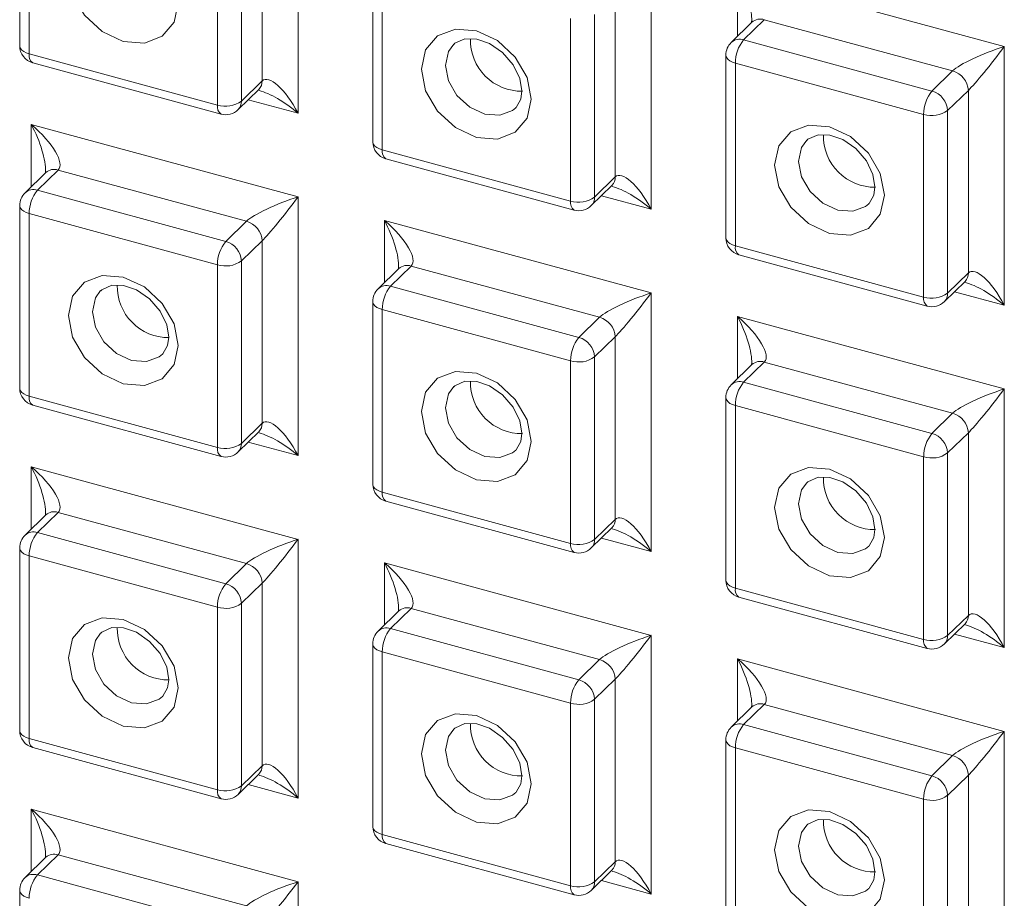
# Model space of a CAD drawing. Units: millimetres. Extents: x -1278 to 937, y 185 to 1703.
# Drawn here: x -553 to -547, y 1632 to 1637 of the extents above; entities that cross this region are included whole.
import ezdxf

# ---------------------------------------------------------------- set-up
doc = ezdxf.new("R2010")
doc.units = ezdxf.units.MM

msp = doc.modelspace()

# ---------------------------------------------------------------- linework, layer by layer
at = {"color": 7, "linetype": 'Continuous', "lineweight": 15}
for p, q in [((-551.4044, 1638.0737), (-551.4044, 1636.5815)), ((-553.0111, 1638.0245), (-553.0111, 1636.9712)), ((-552.9565, 1637.9779), (-552.9565, 1636.9246)), ((-551.6119, 1636.7679), (-551.6119, 1637.8212)), ((-551.8698, 1636.6292), (-551.8698, 1637.6825)), ((-551.7314, 1637.7046), (-551.7314, 1636.6513)), ((-549.3667, 1637.5198), (-549.3667, 1636.0277)), ((-550.9734, 1637.4707), (-550.9734, 1636.4174)), ((-550.9188, 1637.4241), (-550.9188, 1636.3708)), ((-548.8686, 1637.0256), (-548.8686, 1637.3845)), ((-548.8686, 1637.3845), (-547.329, 1636.966)), ((-549.5742, 1636.2141), (-549.5742, 1637.2674)), ((-549.6937, 1637.1508), (-549.6937, 1636.0975)), ((-549.8321, 1636.0754), (-549.8321, 1637.1287)), ((-548.7854, 1637.1068), (-548.9049, 1636.9902)), ((-548.7139, 1637.1213), (-548.8333, 1637.0047)), ((-547.6271, 1636.826), (-548.7139, 1637.1213)), ((-548.8333, 1637.0047), (-547.7466, 1636.7093)), ((-552.9565, 1636.9246), (-551.8698, 1636.6292)), ((-548.9357, 1636.9169), (-548.9357, 1635.8636)), ((-547.329, 1636.966), (-547.329, 1635.4739)), ((-552.9356, 1636.8724), (-551.8488, 1636.5771)), ((-548.8811, 1636.8703), (-548.8811, 1635.817)), ((-547.7944, 1636.5749), (-548.8811, 1636.8703)), ((-547.7466, 1636.7093), (-547.6271, 1636.826)), ((-551.7314, 1636.6513), (-551.6119, 1636.7679)), ((-551.7504, 1636.6026), (-551.631, 1636.7192)), ((-547.5365, 1636.7136), (-547.656, 1636.597)), ((-547.5365, 1635.6603), (-547.5365, 1636.7136)), ((-551.4044, 1636.5815), (-551.692, 1636.6597)), ((-547.7944, 1635.5216), (-547.7944, 1636.5749)), ((-547.656, 1636.597), (-547.656, 1635.5437)), ((-552.944, 1636.1583), (-552.944, 1636.5172)), ((-552.944, 1636.5172), (-551.4044, 1636.0987)), ((-550.9188, 1636.3708), (-549.8321, 1636.0754)), ((-550.8979, 1636.3186), (-549.8111, 1636.0233)), ((-552.8608, 1636.2395), (-552.9803, 1636.1229)), ((-552.7893, 1636.254), (-552.9087, 1636.1374)), ((-551.7025, 1635.9586), (-552.7893, 1636.254)), ((-549.6937, 1636.0975), (-549.5742, 1636.2141)), ((-552.9087, 1636.1374), (-551.822, 1635.842)), ((-549.7127, 1636.0488), (-549.5933, 1636.1654)), ((-551.4044, 1636.0987), (-551.4044, 1634.6066)), ((-549.3667, 1636.0277), (-549.6543, 1636.1059)), ((-553.0111, 1636.0496), (-553.0111, 1634.9963)), ((-552.9565, 1636.003), (-552.9565, 1634.9497)), ((-551.8698, 1635.7076), (-552.9565, 1636.003)), ((-551.822, 1635.842), (-551.7025, 1635.9586)), ((-550.9063, 1635.6045), (-550.9063, 1635.9634)), ((-550.9063, 1635.9634), (-549.3667, 1635.5449)), ((-551.6119, 1635.8463), (-551.7314, 1635.7296)), ((-551.6119, 1634.793), (-551.6119, 1635.8463)), ((-548.8811, 1635.817), (-547.7944, 1635.5216)), ((-551.7314, 1635.7296), (-551.7314, 1634.6764)), ((-548.8602, 1635.7648), (-547.7734, 1635.4695)), ((-551.8698, 1634.6543), (-551.8698, 1635.7076)), ((-550.8231, 1635.6857), (-550.9426, 1635.5691)), ((-550.7516, 1635.7002), (-550.871, 1635.5836)), ((-549.6648, 1635.4048), (-550.7516, 1635.7002)), ((-547.675, 1635.495), (-547.5556, 1635.6116)), ((-547.656, 1635.5437), (-547.5365, 1635.6603)), ((-550.871, 1635.5836), (-549.7843, 1635.2882)), ((-547.329, 1635.4739), (-547.6166, 1635.5521)), ((-550.9734, 1635.4958), (-550.9734, 1634.4425)), ((-549.3667, 1635.5449), (-549.3667, 1634.0528)), ((-550.9188, 1635.4492), (-550.9188, 1634.3959)), ((-549.8321, 1635.1538), (-550.9188, 1635.4492)), ((-549.7843, 1635.2882), (-549.6648, 1635.4048)), ((-548.8686, 1635.0507), (-548.8686, 1635.4096)), ((-548.8686, 1635.4096), (-547.329, 1634.9911)), ((-549.5742, 1635.2925), (-549.6937, 1635.1758)), ((-549.5742, 1634.2392), (-549.5742, 1635.2925)), ((-549.8321, 1634.1005), (-549.8321, 1635.1538)), ((-549.6937, 1635.1758), (-549.6937, 1634.1226)), ((-548.7854, 1635.1319), (-548.9049, 1635.0153)), ((-548.7139, 1635.1464), (-548.8333, 1635.0298)), ((-547.6271, 1634.851), (-548.7139, 1635.1464)), ((-548.8333, 1635.0298), (-547.7466, 1634.7344)), ((-547.329, 1634.9911), (-547.329, 1633.499)), ((-552.9565, 1634.9497), (-551.8698, 1634.6543)), ((-548.9357, 1634.942), (-548.9357, 1633.8887)), ((-552.9356, 1634.8975), (-551.8488, 1634.6022)), ((-548.8811, 1634.8954), (-548.8811, 1633.8421)), ((-547.7944, 1634.6), (-548.8811, 1634.8954)), ((-547.7466, 1634.7344), (-547.6271, 1634.851)), ((-551.7314, 1634.6764), (-551.6119, 1634.793)), ((-551.7504, 1634.6277), (-551.631, 1634.7443)), ((-547.5365, 1634.7387), (-547.656, 1634.622)), ((-547.5365, 1633.6854), (-547.5365, 1634.7387)), ((-551.4044, 1634.6066), (-551.692, 1634.6847)), ((-547.7944, 1633.5467), (-547.7944, 1634.6)), ((-547.656, 1634.622), (-547.656, 1633.5688)), ((-552.944, 1634.1834), (-552.944, 1634.5423)), ((-552.944, 1634.5423), (-551.4044, 1634.1238)), ((-550.9188, 1634.3959), (-549.8321, 1634.1005)), ((-550.8979, 1634.3437), (-549.8111, 1634.0484)), ((-552.8608, 1634.2646), (-552.9803, 1634.148)), ((-552.7893, 1634.2791), (-552.9087, 1634.1625)), ((-551.7025, 1633.9837), (-552.7893, 1634.2791)), ((-549.7127, 1634.0739), (-549.5933, 1634.1905)), ((-549.6937, 1634.1226), (-549.5742, 1634.2392)), ((-552.9087, 1634.1625), (-551.822, 1633.8671)), ((-549.3667, 1634.0528), (-549.6543, 1634.1309)), ((-553.0111, 1634.0747), (-553.0111, 1633.0214)), ((-551.4044, 1634.1238), (-551.4044, 1632.6317)), ((-552.9565, 1634.0281), (-552.9565, 1632.9748)), ((-551.8698, 1633.7327), (-552.9565, 1634.0281)), ((-551.822, 1633.8671), (-551.7025, 1633.9837)), ((-550.9063, 1633.6296), (-550.9063, 1633.9884)), ((-550.9063, 1633.9884), (-549.3667, 1633.57)), ((-551.6119, 1633.8713), (-551.7314, 1633.7547)), ((-551.6119, 1632.8181), (-551.6119, 1633.8713)), ((-548.8811, 1633.8421), (-547.7944, 1633.5467)), ((-548.8602, 1633.7899), (-547.7734, 1633.4946)), ((-551.8698, 1632.6794), (-551.8698, 1633.7327)), ((-551.7314, 1633.7547), (-551.7314, 1632.7014)), ((-550.8231, 1633.7108), (-550.9426, 1633.5942)), ((-550.7516, 1633.7253), (-550.871, 1633.6087)), ((-549.6648, 1633.4299), (-550.7516, 1633.7253)), ((-547.656, 1633.5688), (-547.5365, 1633.6854)), ((-547.675, 1633.5201), (-547.5556, 1633.6367)), ((-550.871, 1633.6087), (-549.7843, 1633.3133)), ((-549.3667, 1633.57), (-549.3667, 1632.0779)), ((-547.329, 1633.499), (-547.6166, 1633.5771)), ((-550.9734, 1633.5209), (-550.9734, 1632.4676)), ((-550.9188, 1633.4743), (-550.9188, 1632.421)), ((-549.8321, 1633.1789), (-550.9188, 1633.4743)), ((-549.7843, 1633.3133), (-549.6648, 1633.4299)), ((-548.8686, 1633.0758), (-548.8686, 1633.4346)), ((-548.8686, 1633.4346), (-547.329, 1633.0162)), ((-549.5742, 1633.3175), (-549.6937, 1633.2009)), ((-549.5742, 1632.2643), (-549.5742, 1633.3175)), ((-549.8321, 1632.1256), (-549.8321, 1633.1789)), ((-549.6937, 1633.2009), (-549.6937, 1632.1476)), ((-548.7139, 1633.1715), (-548.8333, 1633.0549)), ((-547.6271, 1632.8761), (-548.7139, 1633.1715)), ((-548.7854, 1633.157), (-548.9049, 1633.0404)), ((-548.8333, 1633.0549), (-547.7466, 1632.7595)), ((-547.329, 1633.0162), (-547.329, 1631.5241)), ((-552.9565, 1632.9748), (-551.8698, 1632.6794)), ((-548.9357, 1632.9671), (-548.9357, 1631.9138)), ((-552.9356, 1632.9226), (-551.8488, 1632.6272)), ((-548.8811, 1632.9205), (-548.8811, 1631.8672)), ((-547.7944, 1632.6251), (-548.8811, 1632.9205)), ((-547.7466, 1632.7595), (-547.6271, 1632.8761)), ((-551.7504, 1632.6528), (-551.631, 1632.7694)), ((-551.7314, 1632.7014), (-551.6119, 1632.8181)), ((-547.5365, 1632.7637), (-547.656, 1632.6471)), ((-547.5365, 1631.7105), (-547.5365, 1632.7637)), ((-551.4044, 1632.6317), (-551.692, 1632.7098)), ((-547.7944, 1631.5718), (-547.7944, 1632.6251)), ((-547.656, 1632.6471), (-547.656, 1631.5938)), ((-552.944, 1632.2085), (-552.944, 1632.5673)), ((-552.944, 1632.5673), (-551.4044, 1632.1489)), ((-550.9188, 1632.421), (-549.8321, 1632.1256)), ((-550.8979, 1632.3688), (-549.8111, 1632.0734)), ((-552.8608, 1632.2897), (-552.9803, 1632.1731)), ((-552.7893, 1632.3042), (-552.9087, 1632.1876)), ((-551.7025, 1632.0088), (-552.7893, 1632.3042)), ((-549.6937, 1632.1476), (-549.5742, 1632.2643)), ((-549.7127, 1632.099), (-549.5933, 1632.2156)), ((-552.9087, 1632.1876), (-551.822, 1631.8922)), ((-551.4044, 1632.1489), (-551.4044, 1630.6568)), ((-549.3667, 1632.0779), (-549.6543, 1632.156)), ((-553.0111, 1632.0998), (-553.0111, 1631.0465))]:
    msp.add_line(p, q, dxfattribs=at)
at = {"color": 7, "linetype": 'Continuous', "lineweight": 15, "flags": 128}
for points in [[(-552.0962, 1637.2174), (-552.1203, 1637.1064), (-552.189, 1637.0254), (-552.2918, 1636.9868), (-552.4131, 1636.9964), (-552.5344, 1637.0527), (-552.6373, 1637.1473), (-552.706, 1637.2656), (-552.7301, 1637.3897), (-552.706, 1637.5007), (-552.6373, 1637.5817), (-552.5344, 1637.6204), (-552.4131, 1637.6108), (-552.2918, 1637.5544), (-552.189, 1637.4599), (-552.1203, 1637.3415), (-552.0962, 1637.2174)], [(-550.0585, 1636.6636), (-550.0826, 1636.5526), (-550.1513, 1636.4716), (-550.2541, 1636.433), (-550.3754, 1636.4426), (-550.4967, 1636.4989), (-550.5996, 1636.5934), (-550.6683, 1636.7118), (-550.6924, 1636.8359), (-550.6683, 1636.9469), (-550.5996, 1637.0279), (-550.4967, 1637.0666), (-550.3754, 1637.057), (-550.2541, 1637.0006), (-550.1513, 1636.9061), (-550.0826, 1636.7877), (-550.0585, 1636.6636)], [(-552.9565, 1636.9246), (-552.9733, 1636.9303), (-552.9875, 1636.9376), (-552.9988, 1636.9461), (-553.0066, 1636.9557), (-553.0106, 1636.9658), (-553.0111, 1636.9712)], [(-550.5067, 1636.9794), (-550.5368, 1636.9372), (-550.5541, 1636.8579), (-550.5368, 1636.7693), (-550.4877, 1636.6848), (-550.4143, 1636.6172), (-550.3277, 1636.577), (-550.241, 1636.5701), (-550.1676, 1636.5977), (-550.1486, 1636.6135)], [(-550.5054, 1636.9781), (-550.5003, 1636.9851), (-550.4416, 1637.0108), (-550.3735, 1637.0092), (-550.2995, 1636.9835), (-550.224, 1636.9314), (-550.1629, 1636.8605), (-550.1248, 1636.7816), (-550.1131, 1636.7103)], [(-548.8811, 1636.8703), (-548.8979, 1636.876), (-548.9121, 1636.8833), (-548.9234, 1636.8918), (-548.9312, 1636.9014), (-548.9352, 1636.9115), (-548.9357, 1636.9169)], [(-550.1131, 1636.7103), (-550.1196, 1636.6628), (-550.1466, 1636.6155), (-550.1495, 1636.614)], [(-548.0208, 1636.1098), (-548.0449, 1635.9988), (-548.1136, 1635.9178), (-548.2164, 1635.8792), (-548.3377, 1635.8888), (-548.459, 1635.9451), (-548.5619, 1636.0396), (-548.6306, 1636.158), (-548.6547, 1636.2821), (-548.6306, 1636.3931), (-548.5619, 1636.4741), (-548.459, 1636.5128), (-548.3377, 1636.5032), (-548.2164, 1636.4468), (-548.1136, 1636.3523), (-548.0449, 1636.2339), (-548.0208, 1636.1098)], [(-548.4677, 1636.4243), (-548.4627, 1636.4313), (-548.4039, 1636.457), (-548.3358, 1636.4554), (-548.2618, 1636.4297), (-548.1863, 1636.3776), (-548.1252, 1636.3067), (-548.0871, 1636.2278), (-548.0754, 1636.1565)], [(-550.9188, 1636.3708), (-550.9356, 1636.3765), (-550.9498, 1636.3838), (-550.9611, 1636.3923), (-550.9689, 1636.4019), (-550.9729, 1636.412), (-550.9734, 1636.4174)], [(-548.469, 1636.4256), (-548.4991, 1636.3834), (-548.5164, 1636.3041), (-548.4991, 1636.2155), (-548.45, 1636.131), (-548.3766, 1636.0634), (-548.29, 1636.0232), (-548.2033, 1636.0163), (-548.1299, 1636.0439), (-548.1109, 1636.0597)], [(-548.0754, 1636.1565), (-548.0819, 1636.109), (-548.1089, 1636.0617), (-548.1118, 1636.0602)], [(-552.9565, 1636.003), (-552.9733, 1636.0087), (-552.9875, 1636.0159), (-552.9988, 1636.0245), (-553.0066, 1636.034), (-553.0106, 1636.0442), (-553.0111, 1636.0496)], [(-548.8811, 1635.817), (-548.8979, 1635.8227), (-548.9121, 1635.83), (-548.9234, 1635.8385), (-548.9312, 1635.8481), (-548.9352, 1635.8582), (-548.9357, 1635.8636)], [(-552.0962, 1635.2425), (-552.1203, 1635.1315), (-552.189, 1635.0505), (-552.2918, 1635.0119), (-552.4131, 1635.0214), (-552.5344, 1635.0778), (-552.6373, 1635.1723), (-552.706, 1635.2907), (-552.7301, 1635.4148), (-552.706, 1635.5258), (-552.6373, 1635.6068), (-552.5344, 1635.6454), (-552.4131, 1635.6359), (-552.2918, 1635.5795), (-552.189, 1635.485), (-552.1203, 1635.3666), (-552.0962, 1635.2425)], [(-552.5444, 1635.5583), (-552.5745, 1635.5161), (-552.5918, 1635.4368), (-552.5745, 1635.3482), (-552.5254, 1635.2636), (-552.452, 1635.1961), (-552.3654, 1635.1559), (-552.2787, 1635.149), (-552.2053, 1635.1766), (-552.1863, 1635.1924)], [(-552.5431, 1635.557), (-552.538, 1635.564), (-552.4793, 1635.5897), (-552.4112, 1635.5881), (-552.3372, 1635.5624), (-552.2617, 1635.5103), (-552.2006, 1635.4394), (-552.1625, 1635.3605), (-552.1508, 1635.2892)], [(-550.9188, 1635.4492), (-550.9356, 1635.4549), (-550.9498, 1635.4621), (-550.9611, 1635.4707), (-550.9689, 1635.4802), (-550.9729, 1635.4904), (-550.9734, 1635.4958)], [(-552.1508, 1635.2892), (-552.1573, 1635.2417), (-552.1843, 1635.1944), (-552.1872, 1635.1929)], [(-550.0585, 1634.6887), (-550.0826, 1634.5777), (-550.1513, 1634.4967), (-550.2541, 1634.4581), (-550.3754, 1634.4676), (-550.4967, 1634.524), (-550.5996, 1634.6185), (-550.6683, 1634.7369), (-550.6924, 1634.861), (-550.6683, 1634.972), (-550.5996, 1635.053), (-550.4967, 1635.0916), (-550.3754, 1635.0821), (-550.2541, 1635.0257), (-550.1513, 1634.9312), (-550.0826, 1634.8128), (-550.0585, 1634.6887)], [(-552.9565, 1634.9497), (-552.9733, 1634.9554), (-552.9875, 1634.9627), (-552.9988, 1634.9712), (-553.0066, 1634.9808), (-553.0106, 1634.9909), (-553.0111, 1634.9963)], [(-550.5067, 1635.0045), (-550.5368, 1634.9623), (-550.5541, 1634.883), (-550.5368, 1634.7944), (-550.4877, 1634.7098), (-550.4143, 1634.6423), (-550.3277, 1634.6021), (-550.241, 1634.5952), (-550.1676, 1634.6228), (-550.1486, 1634.6386)], [(-550.5054, 1635.0031), (-550.5003, 1635.0102), (-550.4416, 1635.0359), (-550.3735, 1635.0343), (-550.2995, 1635.0086), (-550.224, 1634.9565), (-550.1629, 1634.8856), (-550.1248, 1634.8067), (-550.1131, 1634.7353)], [(-548.8811, 1634.8954), (-548.8979, 1634.9011), (-548.9121, 1634.9083), (-548.9234, 1634.9169), (-548.9312, 1634.9264), (-548.9352, 1634.9366), (-548.9357, 1634.942)], [(-550.1131, 1634.7353), (-550.1196, 1634.6879), (-550.1466, 1634.6406), (-550.1495, 1634.6391)], [(-548.0208, 1634.1349), (-548.0449, 1634.0239), (-548.1136, 1633.9429), (-548.2164, 1633.9043), (-548.3377, 1633.9138), (-548.459, 1633.9702), (-548.5619, 1634.0647), (-548.6306, 1634.1831), (-548.6547, 1634.3072), (-548.6306, 1634.4182), (-548.5619, 1634.4992), (-548.459, 1634.5378), (-548.3377, 1634.5283), (-548.2164, 1634.4719), (-548.1136, 1634.3774), (-548.0449, 1634.259), (-548.0208, 1634.1349)], [(-548.4677, 1634.4493), (-548.4627, 1634.4564), (-548.4039, 1634.4821), (-548.3358, 1634.4805), (-548.2618, 1634.4548), (-548.1863, 1634.4027), (-548.1252, 1634.3318), (-548.0871, 1634.2529), (-548.0754, 1634.1815)], [(-550.9188, 1634.3959), (-550.9356, 1634.4016), (-550.9498, 1634.4089), (-550.9611, 1634.4174), (-550.9689, 1634.427), (-550.9729, 1634.4371), (-550.9734, 1634.4425)], [(-548.469, 1634.4507), (-548.4991, 1634.4085), (-548.5164, 1634.3292), (-548.4991, 1634.2406), (-548.45, 1634.156), (-548.3766, 1634.0885), (-548.29, 1634.0483), (-548.2033, 1634.0414), (-548.1299, 1634.069), (-548.1109, 1634.0848)], [(-548.0754, 1634.1815), (-548.0819, 1634.1341), (-548.1089, 1634.0868), (-548.1118, 1634.0853)], [(-552.9565, 1634.0281), (-552.9733, 1634.0338), (-552.9875, 1634.041), (-552.9988, 1634.0496), (-553.0066, 1634.0591), (-553.0106, 1634.0693), (-553.0111, 1634.0747)], [(-548.8811, 1633.8421), (-548.8979, 1633.8478), (-548.9121, 1633.8551), (-548.9234, 1633.8636), (-548.9312, 1633.8732), (-548.9352, 1633.8833), (-548.9357, 1633.8887)], [(-552.0962, 1633.2676), (-552.1203, 1633.1566), (-552.189, 1633.0756), (-552.2918, 1633.0369), (-552.4131, 1633.0465), (-552.5344, 1633.1029), (-552.6373, 1633.1974), (-552.706, 1633.3158), (-552.7301, 1633.4399), (-552.706, 1633.5509), (-552.6373, 1633.6319), (-552.5344, 1633.6705), (-552.4131, 1633.661), (-552.2918, 1633.6046), (-552.189, 1633.5101), (-552.1203, 1633.3917), (-552.0962, 1633.2676)], [(-552.5444, 1633.5834), (-552.5745, 1633.5412), (-552.5918, 1633.4619), (-552.5745, 1633.3733), (-552.5254, 1633.2887), (-552.452, 1633.2212), (-552.3654, 1633.1809), (-552.2787, 1633.1741), (-552.2053, 1633.2017), (-552.1863, 1633.2175)], [(-552.5431, 1633.582), (-552.538, 1633.5891), (-552.4793, 1633.6148), (-552.4112, 1633.6132), (-552.3372, 1633.5875), (-552.2617, 1633.5354), (-552.2006, 1633.4645), (-552.1625, 1633.3856), (-552.1508, 1633.3142)], [(-550.9188, 1633.4743), (-550.9356, 1633.48), (-550.9498, 1633.4872), (-550.9611, 1633.4958), (-550.9689, 1633.5053), (-550.9729, 1633.5155), (-550.9734, 1633.5209)], [(-552.1508, 1633.3142), (-552.1573, 1633.2668), (-552.1843, 1633.2195), (-552.1872, 1633.218)], [(-550.0585, 1632.7138), (-550.0826, 1632.6028), (-550.1513, 1632.5218), (-550.2541, 1632.4831), (-550.3754, 1632.4927), (-550.4967, 1632.5491), (-550.5996, 1632.6436), (-550.6683, 1632.762), (-550.6924, 1632.8861), (-550.6683, 1632.9971), (-550.5996, 1633.0781), (-550.4967, 1633.1167), (-550.3754, 1633.1071), (-550.2541, 1633.0508), (-550.1513, 1632.9562), (-550.0826, 1632.8379), (-550.0585, 1632.7138)], [(-550.5054, 1633.0282), (-550.5003, 1633.0353), (-550.4416, 1633.061), (-550.3735, 1633.0594), (-550.2995, 1633.0336), (-550.224, 1632.9816), (-550.1629, 1632.9107), (-550.1248, 1632.8318), (-550.1131, 1632.7604)], [(-552.9565, 1632.9748), (-552.9733, 1632.9805), (-552.9875, 1632.9877), (-552.9988, 1632.9963), (-553.0066, 1633.0058), (-553.0106, 1633.016), (-553.0111, 1633.0214)], [(-550.5067, 1633.0296), (-550.5368, 1632.9874), (-550.5541, 1632.9081), (-550.5368, 1632.8195), (-550.4877, 1632.7349), (-550.4143, 1632.6674), (-550.3277, 1632.6271), (-550.241, 1632.6203), (-550.1676, 1632.6479), (-550.1486, 1632.6636)], [(-548.8811, 1632.9205), (-548.8979, 1632.9262), (-548.9121, 1632.9334), (-548.9234, 1632.942), (-548.9312, 1632.9515), (-548.9352, 1632.9617), (-548.9357, 1632.9671)], [(-550.1131, 1632.7604), (-550.1196, 1632.713), (-550.1466, 1632.6657), (-550.1495, 1632.6642)], [(-548.0208, 1632.16), (-548.0449, 1632.049), (-548.1136, 1631.968), (-548.2164, 1631.9293), (-548.3377, 1631.9389), (-548.459, 1631.9953), (-548.5619, 1632.0898), (-548.6306, 1632.2082), (-548.6547, 1632.3323), (-548.6306, 1632.4433), (-548.5619, 1632.5243), (-548.459, 1632.5629), (-548.3377, 1632.5533), (-548.2164, 1632.497), (-548.1136, 1632.4024), (-548.0449, 1632.2841), (-548.0208, 1632.16)], [(-548.4677, 1632.4744), (-548.4627, 1632.4815), (-548.4039, 1632.5072), (-548.3358, 1632.5056), (-548.2618, 1632.4798), (-548.1863, 1632.4278), (-548.1252, 1632.3569), (-548.0871, 1632.278), (-548.0754, 1632.2066)], [(-550.9188, 1632.421), (-550.9356, 1632.4267), (-550.9498, 1632.4339), (-550.9611, 1632.4425), (-550.9689, 1632.452), (-550.9729, 1632.4622), (-550.9734, 1632.4676)], [(-548.469, 1632.4758), (-548.4991, 1632.4336), (-548.5164, 1632.3543), (-548.4991, 1632.2657), (-548.45, 1632.1811), (-548.3766, 1632.1136), (-548.29, 1632.0733), (-548.2033, 1632.0665), (-548.1299, 1632.0941), (-548.1109, 1632.1098)], [(-548.0754, 1632.2066), (-548.0819, 1632.1592), (-548.1089, 1632.1119), (-548.1118, 1632.1104)], [(-552.9565, 1632.0532), (-552.9733, 1632.0589), (-552.9875, 1632.0661), (-552.9988, 1632.0747), (-553.0066, 1632.0842), (-553.0106, 1632.0943), (-553.0111, 1632.0998)]]:
    msp.add_lwpolyline(points, dxfattribs=at)
at = {"color": 7, "linetype": 'Continuous', "lineweight": 15}
for centre, radius, start, end in [((-548.9181, 1637.1254), 0.1315, 350.3738, 356.2226), ((-548.7372, 1637.053), 0.0722, 71.1155, 131.7932), ((-552.9087, 1636.9712), 0.1024, 180, 254.7955), ((-550.1147, 1637.0045), 0.2957, 178.9123, 270.8928), ((-548.8333, 1636.9169), 0.1024, 134.305, 180), ((-548.8567, 1636.9364), 0.0722, 71.1155, 131.7932), ((-548.6717, 1636.8715), 0.2094, 140.5119, 180.3441), ((-552.9051, 1636.9149), 0.0523, 169.3529, 234.3731), ((-547.6607, 1636.7062), 0.1244, 3.391, 74.3353), ((-551.678, 1636.7657), 0.0661, 315.3565, 1.9085), ((-547.585, 1636.5762), 0.2094, 140.5119, 180.3441), ((-547.7801, 1636.5896), 0.1244, 3.391, 74.3353), ((-551.8184, 1636.6196), 0.0523, 169.3529, 234.3731), ((-551.8228, 1636.7799), 0.1578, 252.6959, 305.399), ((-551.7975, 1636.6491), 0.0661, 315.3565, 1.9085), ((-551.822, 1636.6759), 0.1024, 254.7955, 314.305), ((-547.7474, 1636.7256), 0.1578, 252.696, 305.3989), ((-550.871, 1636.4174), 0.1024, 180, 254.7955), ((-548.077, 1636.4507), 0.2957, 178.9126, 270.8926), ((-550.8674, 1636.3611), 0.0523, 169.3529, 234.3731), ((-552.9911, 1636.2579), 0.1291, 350.3196, 356.2736), ((-552.8126, 1636.1856), 0.0723, 71.1241, 131.7896), ((-549.6403, 1636.2119), 0.0661, 315.3565, 1.9086), ((-552.9087, 1636.0496), 0.1024, 134.305, 180), ((-552.9321, 1636.069), 0.0723, 71.1241, 131.7896), ((-552.7471, 1636.0042), 0.2094, 140.5141, 180.3427), ((-549.7807, 1636.0658), 0.0523, 169.3529, 234.3731), ((-549.7851, 1636.2261), 0.1578, 252.6959, 305.399), ((-549.7598, 1636.0953), 0.0661, 315.3565, 1.9086), ((-549.7843, 1636.1221), 0.1024, 254.7955, 314.305), ((-551.7361, 1635.8389), 0.1244, 3.3927, 74.3319), ((-551.6603, 1635.7089), 0.2094, 140.5141, 180.3427), ((-551.8556, 1635.7223), 0.1244, 3.3927, 74.3319), ((-548.8333, 1635.8636), 0.1024, 180, 254.7955), ((-548.8297, 1635.8073), 0.0523, 169.3529, 234.3731), ((-551.8228, 1635.8583), 0.1578, 252.6959, 305.399), ((-550.9531, 1635.704), 0.1288, 350.3111, 356.282), ((-550.7749, 1635.6318), 0.0723, 71.1242, 131.7894), ((-547.6026, 1635.6581), 0.0661, 315.3564, 1.9084), ((-552.1521, 1635.5836), 0.296, 178.9466, 270.328), ((-550.871, 1635.4958), 0.1024, 134.305, 180), ((-550.8944, 1635.5152), 0.0723, 71.1242, 131.7894), ((-550.7094, 1635.4504), 0.2094, 140.5141, 180.3427), ((-547.743, 1635.512), 0.0523, 169.3529, 234.3731), ((-547.7474, 1635.6723), 0.1578, 252.696, 305.3989), ((-547.7466, 1635.5683), 0.1024, 254.7955, 314.305), ((-547.7221, 1635.5415), 0.0661, 315.3564, 1.9084), ((-549.6984, 1635.2851), 0.1244, 3.3927, 74.3319), ((-549.6226, 1635.1551), 0.2094, 140.5141, 180.3427), ((-549.8179, 1635.1685), 0.1244, 3.3927, 74.3319), ((-549.7851, 1635.3045), 0.1578, 252.6959, 305.399), ((-548.7372, 1635.078), 0.0723, 71.124, 131.7897), ((-548.915, 1635.1502), 0.1284, 350.3029, 356.2903), ((-552.9087, 1634.9963), 0.1024, 180, 254.7955), ((-550.1147, 1635.0296), 0.2957, 178.9123, 270.8928), ((-548.8333, 1634.942), 0.1024, 134.305, 180), ((-548.8567, 1634.9614), 0.0723, 71.124, 131.7897), ((-548.6717, 1634.8966), 0.2094, 140.5141, 180.3427), ((-552.9051, 1634.94), 0.0523, 169.347, 234.379), ((-547.6607, 1634.7313), 0.1244, 3.3928, 74.3319), ((-551.678, 1634.7908), 0.0661, 315.3579, 1.9098), ((-547.5849, 1634.6013), 0.2094, 140.5141, 180.3427), ((-547.7802, 1634.6147), 0.1244, 3.3928, 74.3319), ((-551.8184, 1634.6447), 0.0523, 169.347, 234.379), ((-551.8228, 1634.805), 0.1578, 252.6959, 305.399), ((-551.7975, 1634.6742), 0.0661, 315.3579, 1.9098), ((-551.822, 1634.701), 0.1024, 254.7955, 314.305), ((-547.7474, 1634.7507), 0.1578, 252.696, 305.3989), ((-548.077, 1634.4758), 0.2957, 178.9126, 270.8926), ((-550.871, 1634.4425), 0.1024, 180, 254.7955), ((-550.8674, 1634.3862), 0.0523, 169.347, 234.379), ((-552.9943, 1634.2833), 0.1323, 350.3911, 356.202), ((-552.8126, 1634.2107), 0.0723, 71.1239, 131.7847), ((-549.6403, 1634.237), 0.0661, 315.3579, 1.9099), ((-552.9087, 1634.0747), 0.1024, 134.305, 180), ((-552.9321, 1634.0941), 0.0723, 71.1239, 131.7847), ((-552.7471, 1634.0293), 0.2094, 140.5123, 180.3445), ((-549.7807, 1634.0909), 0.0523, 169.347, 234.379), ((-549.7851, 1634.2512), 0.1578, 252.6959, 305.399), ((-549.7843, 1634.1472), 0.1024, 254.7955, 314.305), ((-549.7598, 1634.1204), 0.0661, 315.3579, 1.9099), ((-551.7361, 1633.864), 0.1244, 3.3899, 74.3347), ((-551.6604, 1633.734), 0.2094, 140.5123, 180.3445), ((-551.8555, 1633.7474), 0.1244, 3.3899, 74.3347), ((-548.8333, 1633.8887), 0.1024, 180, 254.7955), ((-548.8297, 1633.8324), 0.0523, 169.347, 234.379), ((-551.8228, 1633.8834), 0.1578, 252.6959, 305.399), ((-550.9562, 1633.7295), 0.1319, 350.3827, 356.2105), ((-550.7749, 1633.6569), 0.0723, 71.124, 131.7845), ((-547.6026, 1633.6832), 0.0661, 315.3578, 1.9096), ((-552.1521, 1633.6086), 0.296, 178.9466, 270.328), ((-550.871, 1633.5209), 0.1024, 134.305, 180), ((-550.8944, 1633.5403), 0.0723, 71.124, 131.7845), ((-550.7094, 1633.4755), 0.2094, 140.5123, 180.3445), ((-547.7474, 1633.6974), 0.1578, 252.696, 305.3989), ((-547.7221, 1633.5666), 0.0661, 315.3578, 1.9096), ((-547.743, 1633.5371), 0.0523, 169.347, 234.379), ((-547.7466, 1633.5934), 0.1024, 254.7955, 314.305), ((-549.6984, 1633.3102), 0.1244, 3.3899, 74.3347), ((-549.6227, 1633.1802), 0.2094, 140.5123, 180.3445), ((-549.8178, 1633.1936), 0.1244, 3.3899, 74.3347), ((-549.7851, 1633.3296), 0.1578, 252.6959, 305.399), ((-548.9181, 1633.1756), 0.1316, 350.3744, 356.2187), ((-548.7372, 1633.1031), 0.0723, 71.1238, 131.7848), ((-550.1147, 1633.0547), 0.2957, 178.9123, 270.8928), ((-548.8567, 1632.9865), 0.0723, 71.1238, 131.7848), ((-548.6717, 1632.9217), 0.2094, 140.5123, 180.3445), ((-552.9087, 1633.0214), 0.1024, 180, 254.7955), ((-548.8333, 1632.9671), 0.1024, 134.305, 180), ((-552.9051, 1632.9651), 0.0523, 169.3511, 234.3749), ((-547.6607, 1632.7564), 0.1244, 3.39, 74.3347), ((-551.678, 1632.8158), 0.0661, 315.3468, 1.9182), ((-547.585, 1632.6264), 0.2094, 140.5123, 180.3445), ((-547.7801, 1632.6398), 0.1244, 3.39, 74.3347), ((-551.8184, 1632.6698), 0.0523, 169.3511, 234.3749), ((-551.8228, 1632.8301), 0.1578, 252.6959, 305.399), ((-551.822, 1632.7261), 0.1024, 254.7955, 314.305), ((-551.7975, 1632.6992), 0.0661, 315.3468, 1.9182), ((-547.7474, 1632.7758), 0.1578, 252.696, 305.3989), ((-548.077, 1632.5009), 0.2957, 178.9126, 270.8926), ((-550.871, 1632.4676), 0.1024, 180, 254.7955), ((-550.8674, 1632.4113), 0.0523, 169.3511, 234.3749), ((-552.9943, 1632.3084), 0.1323, 350.3911, 356.202), ((-552.8126, 1632.2358), 0.0723, 71.1239, 131.7847), ((-549.6403, 1632.262), 0.0661, 315.3468, 1.9183), ((-552.9087, 1632.0998), 0.1024, 134.305, 180), ((-552.9321, 1632.1192), 0.0723, 71.1239, 131.7847), ((-552.7471, 1632.0544), 0.2094, 140.5123, 180.3436), ((-549.7851, 1632.2763), 0.1578, 252.6959, 305.399), ((-549.7598, 1632.1454), 0.0661, 315.3468, 1.9183), ((-549.7807, 1632.1159), 0.0523, 169.3511, 234.3749), ((-549.7843, 1632.1723), 0.1024, 254.7955, 314.305)]:
    msp.add_arc(centre, radius, start, end, dxfattribs=at)
for centre, major_axis, ratio, start_param, end_param in [((-548.9403, 1637.3145), (-0.1273, 0.2624), 0.327754, 3.691483, 4.821216), ((-547.4007, 1636.8961), (0.237, 0.0907), 0.167927, 1.199982, 2.770778), ((-547.4007, 1636.8961), (0.1532, 0.1953), 0.058105, 3.553211, 5.124007), ((-551.4761, 1636.5115), (-0.1273, 0.2624), 0.327754, 4.821216, 6.392012), ((-551.4761, 1636.5115), (0.2287, -0.1907), 0.334802, 1.536313, 2.543308), ((-553.0157, 1636.4472), (-0.1273, 0.2624), 0.327754, 3.691483, 4.821216), ((-553.0157, 1636.4472), (0.2287, -0.1907), 0.334802, 6.248702, 7.819498), ((-549.4384, 1635.9577), (-0.1273, 0.2624), 0.327754, 4.821216, 6.392012), ((-549.4384, 1635.9577), (0.2287, -0.1907), 0.334802, 1.536313, 2.543308), ((-551.4761, 1636.0288), (0.237, 0.0907), 0.167927, 1.199982, 2.770778), ((-551.4761, 1636.0288), (0.1532, 0.1953), 0.058105, 3.553211, 5.124007), ((-550.978, 1635.8934), (-0.1273, 0.2624), 0.327754, 3.691483, 4.821216), ((-550.978, 1635.8934), (0.2287, -0.1907), 0.334802, 6.248702, 7.819498), ((-547.4007, 1635.4039), (-0.1273, 0.2624), 0.327754, 4.821216, 6.392012), ((-547.4007, 1635.4039), (0.2287, -0.1907), 0.334802, 1.536313, 2.543308), ((-549.4384, 1635.475), (0.237, 0.0907), 0.167927, 1.199982, 2.770778), ((-549.4384, 1635.475), (0.1532, 0.1953), 0.058105, 3.553211, 5.124007), ((-548.9403, 1635.3396), (-0.1273, 0.2624), 0.327754, 3.691483, 4.821216), ((-548.9403, 1635.3396), (0.2287, -0.1907), 0.334802, 6.248702, 7.819498), ((-547.4007, 1634.9212), (0.237, 0.0907), 0.167927, 1.199982, 2.770778), ((-547.4007, 1634.9212), (0.1532, 0.1953), 0.058105, 3.553211, 5.124007), ((-551.4761, 1634.5366), (-0.1273, 0.2624), 0.327754, 4.821216, 6.392012), ((-551.4761, 1634.5366), (0.2287, -0.1907), 0.334802, 1.536313, 2.543308), ((-553.0157, 1634.4723), (-0.1273, 0.2624), 0.327754, 3.691483, 4.821216), ((-553.0157, 1634.4723), (0.2287, -0.1907), 0.334802, 6.248702, 7.819498), ((-549.4384, 1633.9828), (-0.1273, 0.2624), 0.327754, 4.821216, 6.392012), ((-549.4384, 1633.9828), (0.2287, -0.1907), 0.334802, 1.536313, 2.543308), ((-551.4761, 1634.0539), (0.237, 0.0907), 0.167927, 1.199982, 2.770778), ((-551.4761, 1634.0539), (0.1532, 0.1953), 0.058105, 3.553211, 5.124007), ((-550.978, 1633.9185), (-0.1273, 0.2624), 0.327754, 3.691483, 4.821216), ((-550.978, 1633.9185), (0.2287, -0.1907), 0.334802, 6.248702, 7.819498), ((-547.4007, 1633.429), (-0.1273, 0.2624), 0.327754, 4.821216, 6.392012), ((-547.4007, 1633.429), (0.2287, -0.1907), 0.334802, 1.536313, 2.543308), ((-549.4384, 1633.5001), (0.237, 0.0907), 0.167927, 1.199982, 2.770778), ((-549.4384, 1633.5001), (0.1532, 0.1953), 0.058105, 3.553211, 5.124007), ((-548.9403, 1633.3647), (-0.1273, 0.2624), 0.327754, 3.691483, 4.821216), ((-548.9403, 1633.3647), (0.2287, -0.1907), 0.334802, 6.248702, 7.819498), ((-547.4007, 1632.9463), (0.237, 0.0907), 0.167927, 1.199982, 2.770778), ((-547.4007, 1632.9463), (0.1532, 0.1953), 0.058105, 3.553211, 5.124007), ((-551.4761, 1632.5617), (-0.1273, 0.2624), 0.327754, 4.821216, 6.392012), ((-551.4761, 1632.5617), (0.2287, -0.1907), 0.334802, 1.536313, 2.543308), ((-553.0157, 1632.4974), (-0.1273, 0.2624), 0.327754, 3.691483, 4.821216), ((-553.0157, 1632.4974), (0.2287, -0.1907), 0.334802, 6.248702, 7.819498), ((-549.4384, 1632.0079), (-0.1273, 0.2624), 0.327754, 4.821216, 6.392012), ((-549.4384, 1632.0079), (0.2287, -0.1907), 0.334802, 1.536313, 2.543308), ((-551.4761, 1632.0789), (0.237, 0.0907), 0.167927, 1.199982, 2.770778), ((-551.4761, 1632.0789), (0.1532, 0.1953), 0.058105, 3.553211, 5.124007)]:
    msp.add_ellipse(centre, major_axis=major_axis, ratio=ratio, start_param=start_param, end_param=end_param, dxfattribs=at)

doc.saveas('drawing.dxf')
